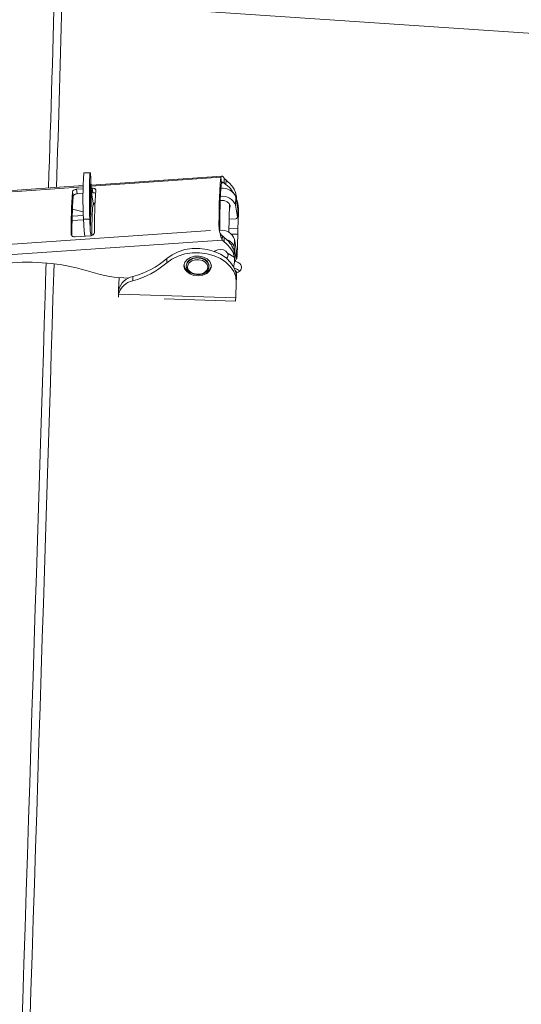
# Model space of a CAD drawing. Units: inches. Extents: x 0.4 to 16.6, y 0.2 to 10.8.
# Drawn here: x 9.6 to 10.2, y 8.9 to 9.9 of the extents above; entities that cross this region are included whole.
import ezdxf

# ---------------------------------------------------------------- set-up
doc = ezdxf.new("R2010")
doc.units = ezdxf.units.IN
doc.header["$MEASUREMENT"] = 0
doc.linetypes.add('PHANTOM', pattern=[0.5, 0.25, -0.05, 0.05, -0.05, 0.05, -0.05])

msp = doc.modelspace()

# ---------------------------------------------------------------- linework, layer by layer
at = {"color": 7, "linetype": 'Continuous', "lineweight": 15}
for p, q in [((10.21206, 9.86636), (9.69123, 9.90133)), ((9.71966, 9.72932), (9.71337, 9.72928)), ((9.85235, 9.72608), (9.72056, 9.71697)), ((9.85172, 9.71943), (9.85104, 9.72478)), ((9.71262, 9.71642), (9.59332, 9.70818)), ((9.72041, 9.72081), (9.72087, 9.70922)), ((9.8544, 9.71929), (9.85454, 9.72365)), ((9.85648, 9.72195), (9.85634, 9.71759)), ((9.70582, 9.71273), (9.71258, 9.7132)), ((9.71254, 9.70853), (9.70656, 9.70812)), ((9.72069, 9.71376), (9.72146, 9.71382)), ((9.7222, 9.7092), (9.72088, 9.70911)), ((9.72088, 9.70909), (9.72287, 9.69673)), ((9.86818, 9.69288), (9.86627, 9.70477)), ((9.86672, 9.70638), (9.86634, 9.70435)), ((9.8592, 9.66939), (9.86008, 9.69764)), ((9.86602, 9.69661), (9.86793, 9.68471)), ((9.70148, 9.68541), (9.70154, 9.6856)), ((9.7128, 9.68638), (9.70154, 9.6856)), ((9.86794, 9.68452), (9.8682, 9.69268)), ((9.86818, 9.69288), (9.8682, 9.69268)), ((9.86889, 9.68883), (9.86837, 9.67306)), ((9.86903, 9.69319), (9.86889, 9.68883)), ((9.70137, 9.68134), (9.71295, 9.68214)), ((9.71293, 9.68267), (9.71339, 9.67108)), ((9.71968, 9.67111), (9.71923, 9.68271)), ((9.8662, 9.68316), (9.85961, 9.68271)), ((9.71997, 9.66592), (9.70433, 9.66483)), ((9.71425, 9.66552), (9.71344, 9.67056)), ((9.7205, 9.666), (9.7197, 9.67099)), ((9.72149, 9.66656), (9.72126, 9.66839)), ((9.85274, 9.66595), (9.85261, 9.6616)), ((9.86753, 9.64627), (9.86819, 9.6675)), ((9.85454, 9.65989), (9.85468, 9.66425)), ((9.86686, 9.65042), (9.86495, 9.66231)), ((9.85846, 9.64804), (9.86478, 9.64433)), ((9.85848, 9.64643), (9.85852, 9.64757)), ((9.86478, 9.64433), (9.86456, 9.65036)), ((9.86505, 9.64286), (9.86464, 9.64823)), ((9.8647, 9.65415), (9.86661, 9.64226)), ((9.86662, 9.64206), (9.86687, 9.65022)), ((9.86687, 9.65022), (9.86686, 9.65042)), ((9.86753, 9.64627), (9.86742, 9.64289)), ((9.81647, 9.63626), (9.81645, 9.63571)), ((9.83928, 9.635), (9.83929, 9.63555)), ((9.86681, 9.62972), (9.86782, 9.6291)), ((9.86686, 9.62477), (9.86699, 9.62885)), ((9.74866, 9.62384), (9.74827, 9.61142)), ((9.86672, 9.61916), (9.8662, 9.60339)), ((9.86685, 9.62352), (9.86672, 9.61916)), ((9.74827, 9.60718), (9.7481, 9.60567)), ((9.79397, 9.60255), (9.86609, 9.60023))]:
    msp.add_line(p, q, dxfattribs=at)
at = {"color": 8, "linetype": 'PHANTOM', "lineweight": 0}
for p, q in [((9.85104, 9.72478), (9.72061, 9.71576)), ((9.7126, 9.71521), (9.593, 9.70694)), ((9.8544, 9.71929), (9.85169, 9.71911)), ((9.70174, 9.71026), (9.70248, 9.70566)), ((9.70656, 9.70812), (9.70582, 9.71273)), ((9.71968, 9.67111), (9.72087, 9.70922)), ((9.72088, 9.70909), (9.7197, 9.67099)), ((9.72146, 9.71382), (9.7222, 9.7092)), ((9.86627, 9.70477), (9.86602, 9.69661)), ((9.86793, 9.68471), (9.86818, 9.69288)), ((9.71923, 9.68271), (9.71293, 9.68267)), ((9.59135, 9.65392), (9.84939, 9.67176)), ((9.70054, 9.66702), (9.70042, 9.6678)), ((9.86837, 9.67306), (9.85932, 9.67335)), ((9.86819, 9.6675), (9.86171, 9.66771)), ((9.85261, 9.6616), (9.59406, 9.64372)), ((9.8647, 9.65415), (9.86495, 9.66231)), ((9.86661, 9.64226), (9.86686, 9.65042)), ((9.79678, 9.64302), (9.79665, 9.63867)), ((9.7627, 9.62495), (9.76257, 9.62059)), ((9.7481, 9.60567), (9.74824, 9.61038)), ((9.8662, 9.60339), (9.74827, 9.60718))]:
    msp.add_line(p, q, dxfattribs=at)
at = {"color": 7, "linetype": 'Continuous', "lineweight": 15, "flags": 128}
for points in [[(9.72041, 9.72081), (9.72022, 9.72476), (9.72001, 9.72756), (9.71979, 9.72907), (9.71958, 9.72921), (9.71937, 9.72797), (9.71919, 9.72541), (9.71903, 9.72167), (9.71892, 9.71693), (9.71886, 9.71143), (9.71884, 9.70545), (9.71887, 9.69928), (9.71894, 9.69323), (9.71907, 9.68762), (9.71923, 9.68271)], [(9.71935, 9.71378), (9.71947, 9.71648), (9.71961, 9.71793), (9.71978, 9.718), (9.71995, 9.71669), (9.7201, 9.7141), (9.72022, 9.71048), (9.72031, 9.70614), (9.72035, 9.70146), (9.72035, 9.69687), (9.72029, 9.69277), (9.72019, 9.68952), (9.72005, 9.68742), (9.71989, 9.68665), (9.71972, 9.68728), (9.71956, 9.68925), (9.71942, 9.69239), (9.71931, 9.69642), (9.71925, 9.70098), (9.71923, 9.70567), (9.71927, 9.71006), (9.71935, 9.71378)], [(9.85994, 9.69321), (9.86029, 9.69391), (9.86055, 9.69623), (9.85956, 9.69846), (9.85747, 9.70027), (9.8546, 9.70137), (9.85138, 9.70161), (9.85064, 9.70153)], [(9.86733, 9.70219), (9.86848, 9.69862), (9.86903, 9.69319)], [(9.86889, 9.68883), (9.86835, 9.69427), (9.86752, 9.69699)], [(9.86672, 9.61916), (9.86618, 9.62459), (9.86422, 9.62988), (9.86091, 9.63481), (9.85638, 9.63922), (9.85078, 9.64294), (9.84433, 9.64584), (9.83725, 9.64781), (9.82982, 9.64878), (9.8223, 9.64871), (9.81496, 9.6476), (9.80807, 9.6455), (9.8019, 9.64249), (9.79665, 9.63867)], [(9.79678, 9.64302), (9.80203, 9.64684), (9.80821, 9.64986), (9.81509, 9.65196), (9.82243, 9.65306), (9.82996, 9.65313), (9.83739, 9.65216), (9.84446, 9.6502), (9.85091, 9.6473), (9.85651, 9.64358), (9.86105, 9.63917), (9.86435, 9.63423), (9.86631, 9.62895), (9.86685, 9.62352)], [(9.8141, 9.63607), (9.81495, 9.63928), (9.81721, 9.64209), (9.82061, 9.6442), (9.82481, 9.64538), (9.82934, 9.64551), (9.83371, 9.64456), (9.83744, 9.64265), (9.84014, 9.63998), (9.84151, 9.63683), (9.8414, 9.63356), (9.83983, 9.63051), (9.83696, 9.62801), (9.8331, 9.62634), (9.82868, 9.62568), (9.82417, 9.6261), (9.82006, 9.62755), (9.8168, 9.62987), (9.81474, 9.63282), (9.8141, 9.63607)], [(9.84469, 9.65011), (9.84551, 9.65076), (9.84804, 9.65189), (9.85099, 9.65221), (9.85392, 9.6517), (9.85637, 9.65042), (9.85797, 9.64856), (9.85848, 9.64643), (9.85783, 9.64432), (9.85693, 9.64323)], [(9.6753, 9.63853), (9.6751, 9.6321), (9.67426, 9.60504), (9.67338, 9.57707), (9.67247, 9.54823), (9.67154, 9.51857), (9.67058, 9.48812), (9.6696, 9.45693), (9.66859, 9.42504), (9.66756, 9.39251), (9.66651, 9.35938), (9.66544, 9.32569), (9.66435, 9.2915), (9.66325, 9.25686), (9.66213, 9.22181), (9.661, 9.1864), (9.65986, 9.1507), (9.65871, 9.11474), (9.65755, 9.07859), (9.65639, 9.04229), (9.65522, 9.0059), (9.65405, 8.96946), (9.65288, 8.93304), (9.6517, 8.89668), (9.65054, 8.86045)], [(9.65882, 8.86972), (9.65997, 8.90557), (9.66113, 8.94154), (9.66229, 8.97755), (9.66345, 9.01356), (9.6646, 9.04952), (9.66575, 9.08538), (9.66689, 9.12107), (9.66803, 9.15655), (9.66915, 9.19177), (9.67027, 9.22667), (9.67137, 9.26119), (9.67245, 9.2953), (9.67352, 9.32893), (9.67457, 9.36205), (9.6756, 9.39459), (9.67661, 9.42651), (9.6776, 9.45777), (9.67857, 9.48831), (9.6795, 9.51809), (9.68041, 9.54707), (9.6813, 9.57521), (9.68215, 9.60245), (9.68297, 9.62877), (9.68325, 9.63767)], [(9.81414, 9.6366), (9.81477, 9.63391), (9.81684, 9.63096), (9.8201, 9.62863), (9.82421, 9.62719), (9.82872, 9.62677), (9.83314, 9.62743), (9.83699, 9.6291), (9.83986, 9.6316), (9.84144, 9.63465), (9.84164, 9.63575)], [(9.81645, 9.63573), (9.81732, 9.63868), (9.81961, 9.64118), (9.82302, 9.6429), (9.82708, 9.6436), (9.83125, 9.64319), (9.83496, 9.64172), (9.83771, 9.63939), (9.83913, 9.63651), (9.83903, 9.63348), (9.83742, 9.63071), (9.83452, 9.62856), (9.83072, 9.62733), (9.82654, 9.62719), (9.82253, 9.62814), (9.81925, 9.63008), (9.81712, 9.63272), (9.81645, 9.63573)], [(9.81647, 9.63627), (9.81734, 9.63922), (9.81963, 9.64173), (9.82304, 9.64344), (9.8271, 9.64414), (9.83127, 9.64373), (9.83498, 9.64226), (9.83773, 9.63993), (9.83915, 9.63706), (9.83929, 9.63555)], [(9.74827, 9.61142), (9.74827, 9.61112), (9.74826, 9.61087), (9.74825, 9.61066), (9.74825, 9.6105), (9.74824, 9.61039), (9.74824, 9.61033), (9.74824, 9.61033), (9.74824, 9.61038)]]:
    msp.add_lwpolyline(points, dxfattribs=at)
at = {"color": 8, "linetype": 'PHANTOM', "lineweight": 0, "flags": 128}
msp.add_lwpolyline([(9.83807, 9.63421), (9.83729, 9.63157), (9.83523, 9.62932), (9.83218, 9.62778), (9.82854, 9.62715), (9.8248, 9.62753), (9.82148, 9.62884), (9.81901, 9.63093), (9.81774, 9.63351), (9.81783, 9.63622), (9.81927, 9.63871), (9.82187, 9.64064), (9.82527, 9.64174), (9.82903, 9.64187), (9.83262, 9.64101), (9.83556, 9.63928), (9.83747, 9.63691), (9.83807, 9.63421)], dxfattribs=at)
at = {"color": 7, "linetype": 'Continuous', "lineweight": 15}
for centre, radius, start, end in [((-22.50032, 10.77352), 32.19541, 358.114114, 358.507262), ((-17.40223, 10.60879), 27.10262, 358.10923, 358.527254), ((10.02378, 9.70307), 0.31151, 175.17287, 183.75408), ((10.47064, 9.67894), 0.62129, 175.76946, 180.66247), ((10.43822, 9.67583), 0.58812, 175.74774, 180.44049), ((9.86655, 9.73115), 0.01698, 224.32019, 233.02914), ((9.86668, 9.7355), 0.01696, 224.31663, 233.03271), ((10.32687, 9.66954), 0.62646, 176.27309, 180.15883), ((10.29344, 9.66623), 0.59227, 176.18315, 180.00871), ((9.7219, 9.70926), 0.00103, 182.22825, 189.14361), ((10.35024, 9.67116), 0.62637, 176.27281, 180.15912), ((9.85312, 9.69212), 0.01366, 19.18277, 99.99479), ((9.85342, 9.70032), 0.01361, 19.11095, 99.01455), ((10.19496, 9.66672), 0.47371, 176.63492, 179.797), ((9.65968, 9.49021), 0.2067, 75.134, 78.26062), ((9.86634, 9.68474), 0.00159, 264.90422, 358.93385), ((9.71776, 9.67125), 0.00438, 182.2726, 189.12414), ((9.72072, 9.67115), 0.00103, 182.23292, 189.13894), ((9.85212, 9.65788), 0.01358, 19.07155, 98.48262), ((9.86488, 9.6778), 0.01697, 224.31739, 233.03094), ((13.26534, 9.56114), 3.39882, 178.11288, 178.20672), ((9.86475, 9.67345), 0.01697, 224.31824, 233.03009), ((9.8542, 9.65162), 0.0108, 13.53022, 73.19956), ((9.86525, 9.64643), 0.00228, 309.42323, 355.85877), ((9.65619, 9.42548), 0.21391, 72.57786, 94.03903), ((9.7394, 9.70546), 0.08798, 285.26952, 310.60069), ((9.73953, 9.70982), 0.08798, 285.26952, 310.60069), ((9.86502, 9.64228), 0.00159, 264.90414, 358.93288), ((9.76159, 9.76082), 0.1376, 252.51174, 268.63144), ((9.7664, 9.60668), 0.01864, 101.44362, 164.89184), ((9.86444, 9.62872), 0.00255, 2.85929, 58.74957), ((9.76626, 9.60232), 0.01864, 101.44349, 164.89197), ((9.29383, 9.62063), 0.45452, 357.93253, 358.11434), ((9.5122, 9.61399), 0.35415, 357.77463, 358.28532)]:
    msp.add_arc(centre, radius, start, end, dxfattribs=at)
for points, knots in [([(9.85104, 9.72478), (9.85131, 9.72521), (9.85184, 9.72608), (9.85271, 9.72617), (9.85361, 9.72539), (9.85424, 9.72422), (9.85454, 9.72365)], [0, 0, 0, 0, 0.2545578, 0.5089069, 0.7621366, 1, 1, 1, 1]), ([(9.85172, 9.71943), (9.85202, 9.71958), (9.85262, 9.71986), (9.8535, 9.71978), (9.85411, 9.71945), (9.8544, 9.71929)], [0, 0, 0, 0, 0.341445, 0.681468, 1, 1, 1, 1]), ([(9.86385, 9.70917), (9.8633, 9.71012), (9.8615, 9.71322), (9.85846, 9.7158), (9.85634, 9.71759)], [0, 0, 0, 0, 0.305731, 1, 1, 1, 1]), ([(9.86672, 9.70638), (9.86637, 9.70782), (9.86569, 9.7107), (9.8628, 9.7162), (9.859, 9.71965), (9.85648, 9.72195)], [0, 0, 0, 0, 0.251279, 0.50251, 1, 1, 1, 1]), ([(9.70174, 9.71026), (9.70181, 9.71051), (9.70193, 9.71103), (9.70267, 9.71174), (9.70372, 9.71231), (9.70484, 9.71263), (9.70555, 9.71271), (9.70582, 9.71273)], [0, 0, 0, 0, 0.218879, 0.437797, 0.65557, 0.87006, 1, 1, 1, 1]), ([(9.70248, 9.70566), (9.70254, 9.70591), (9.70267, 9.70642), (9.70341, 9.70713), (9.70447, 9.7077), (9.70559, 9.70802), (9.70629, 9.70809), (9.70656, 9.70812)], [0, 0, 0, 0, 0.219198, 0.438421, 0.65642, 0.870891, 1, 1, 1, 1]), ([(9.72146, 9.71382), (9.72189, 9.71382), (9.72275, 9.71384), (9.72388, 9.71355), (9.72473, 9.71307), (9.72517, 9.71248), (9.72519, 9.71205), (9.7252, 9.71188)], [0, 0, 0, 0, 0.210205, 0.420343, 0.632272, 0.847764, 1, 1, 1, 1]), ([(9.7222, 9.7092), (9.72263, 9.7092), (9.72349, 9.70921), (9.72449, 9.70899), (9.72489, 9.70873), (9.72504, 9.70864)], [0, 0, 0, 0, 0.388771, 0.777406, 1, 1, 1, 1]), ([(9.86691, 9.70083), (9.86694, 9.70195), (9.86699, 9.70367), (9.86679, 9.70568), (9.86672, 9.70638)], [0, 0, 0, 0, 0.647548, 1, 1, 1, 1]), ([(9.72207, 9.69452), (9.72226, 9.69573), (9.72253, 9.69743), (9.72413, 9.69882), (9.72458, 9.69922)], [0, 0, 0, 0, 0.714653, 1, 1, 1, 1]), ([(9.70433, 9.66483), (9.70389, 9.66484), (9.70303, 9.66485), (9.70187, 9.66532), (9.70098, 9.66606), (9.70049, 9.66694), (9.70044, 9.66755), (9.70042, 9.6678)], [0, 0, 0, 0, 0.210199, 0.420334, 0.632273, 0.847763, 1, 1, 1, 1]), ([(9.72388, 9.66942), (9.72383, 9.66905), (9.72374, 9.66832), (9.72305, 9.66729), (9.72204, 9.66648), (9.72094, 9.66603), (9.72023, 9.66595), (9.71997, 9.66592)], [0, 0, 0, 0, 0.2188869, 0.4378026, 0.6555703, 0.8700582, 1, 1, 1, 1]), ([(9.84939, 9.67176), (9.84962, 9.67093), (9.85007, 9.66928), (9.85085, 9.66641), (9.85168, 9.66369), (9.85231, 9.66228), (9.85261, 9.6616)], [0, 0, 0, 0, 0.2545582, 0.5089097, 0.7621388, 1, 1, 1, 1]), ([(9.85104, 9.66742), (9.85085, 9.66767), (9.85046, 9.6682), (9.85006, 9.66944), (9.84986, 9.67006)], [0, 0, 0, 0, 0.493905, 1, 1, 1, 1]), ([(9.85103, 9.66743), (9.8513, 9.66714), (9.85185, 9.66658), (9.85245, 9.66616), (9.85274, 9.66595)], [0, 0, 0, 0, 0.505444, 1, 1, 1, 1]), ([(9.86478, 9.64433), (9.86444, 9.64577), (9.86375, 9.64865), (9.86087, 9.65415), (9.85707, 9.6576), (9.85454, 9.65989)], [0, 0, 0, 0, 0.251281, 0.502509, 1, 1, 1, 1]), ([(9.86456, 9.65036), (9.86409, 9.65178), (9.86315, 9.65464), (9.86011, 9.65949), (9.85674, 9.66244), (9.85468, 9.66425)], [0, 0, 0, 0, 0.279323, 0.558597, 1, 1, 1, 1]), ([(9.864, 9.63473), (9.86424, 9.6358), (9.86473, 9.63804), (9.86513, 9.64101), (9.8651, 9.6431), (9.86486, 9.64402), (9.86478, 9.64433)], [0, 0, 0, 0, 0.24819, 0.518486, 0.836019, 1, 1, 1, 1]), ([(9.86702, 9.62878), (9.8671, 9.62879), (9.86812, 9.62897), (9.86972, 9.62992), (9.87144, 9.63154), (9.87219, 9.63356), (9.87194, 9.63565), (9.87071, 9.63762), (9.86862, 9.63918), (9.86653, 9.64012), (9.86519, 9.64027), (9.86484, 9.64031)], [0, 0, 0, 0, 0.010605, 0.145193, 0.279709, 0.414182, 0.548627, 0.683069, 0.817528, 0.952022, 1, 1, 1, 1]), ([(9.86428, 9.63317), (9.86509, 9.63302), (9.86688, 9.63269), (9.86895, 9.63167), (9.86979, 9.63075), (9.87009, 9.63042)], [0, 0, 0, 0, 0.352609, 0.77209, 1, 1, 1, 1]), ([(9.74824, 9.61038), (9.74825, 9.61049), (9.74827, 9.6107), (9.74836, 9.61126), (9.7484, 9.61153)], [0, 0, 0, 0, 0.518321, 1, 1, 1, 1])]:
    msp.add_open_spline(points, degree=3, knots=knots, dxfattribs=at)

doc.saveas('drawing.dxf')
